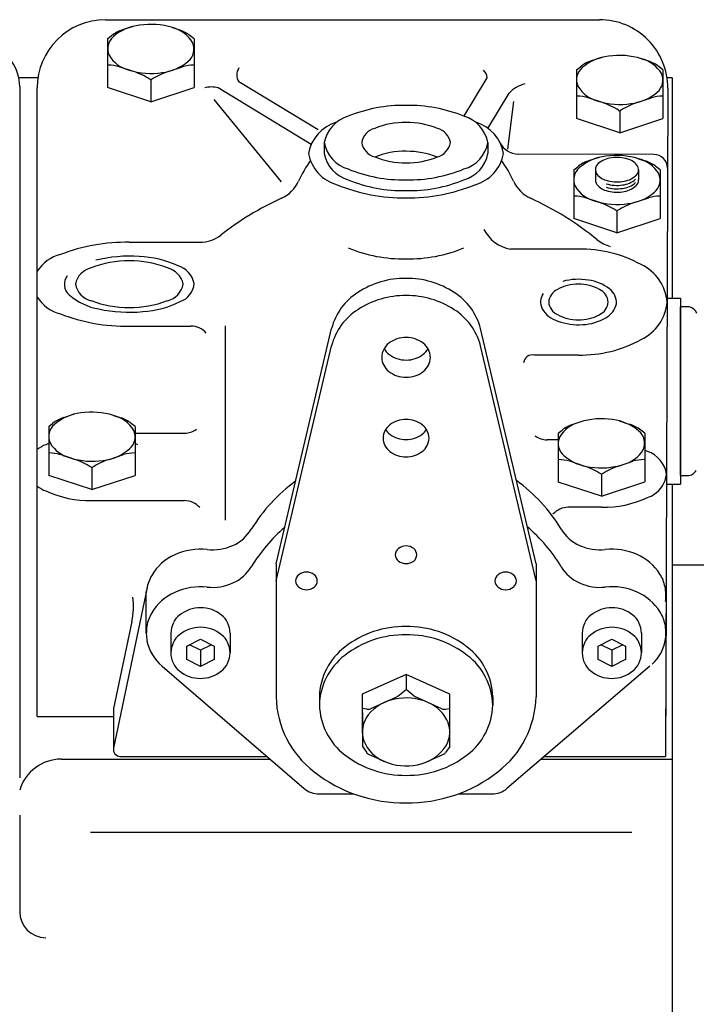
# Model space of a CAD drawing. Units: millimetres. Extents: x 8 to 289, y 8 to 202.
# Drawn here: x 178 to 198, y 133 to 162 of the extents above; entities that cross this region are included whole.
import ezdxf
from ezdxf.lldxf.tags import DXFTag

# ---------------------------------------------------------------- set-up
doc = ezdxf.new("R2010")
doc.units = ezdxf.units.MM
doc.layers.add('Predeterminado', color=7, linetype='Continuous')
doc.layers.add('PRM260_BW', color=7, linetype='Continuous')
tags = doc.linetypes.add('HIDDEN2', pattern=[4.7625, 3.175, -1.5875]).pattern_tags.tags
tags[6:7] = [DXFTag(74, 4), DXFTag(75, 0), DXFTag(340, '0'), DXFTag(46, 0.0), DXFTag(50, 0.0), DXFTag(44, 0.0), DXFTag(45, 0.0)]
tags[4:5] = [DXFTag(74, 4), DXFTag(75, 0), DXFTag(340, '0'), DXFTag(46, 0.0), DXFTag(50, 0.0), DXFTag(44, 0.0), DXFTag(45, 0.0)]

# ---------------------------------------------------------------- blocks, each defined once
blk = doc.blocks.new('SE5')
at = {"layer": 'PRM260_BW', "color": 7, "linetype": 'HIDDEN2'}
for p, q in [((180.61, 161.969), (195.093, 161.969)), ((181.421, 161.774), (181.105, 161.671)), ((182.574, 161.736), (182.78, 161.669)), ((180.673, 161.409), (180.79, 161.502)), ((183.208, 161.409), (183.094, 161.499)), ((180.673, 161.409), (180.673, 160.699)), ((183.208, 161.409), (183.208, 160.697)), ((195.165, 160.863), (194.849, 160.76)), ((180.673, 160.81), (180.673, 159.98)), ((180.673, 160.637), (180.691, 160.637)), ((181.436, 160.448), (181.016, 160.586)), ((182.446, 160.448), (182.871, 160.587)), ((183.208, 160.637), (183.194, 160.637)), ((183.208, 160.809), (183.208, 159.978)), ((194.417, 160.498), (194.534, 160.591)), ((196.319, 160.825), (196.525, 160.758)), ((196.953, 160.498), (196.839, 160.588)), ((194.417, 160.498), (194.417, 159.788)), ((196.953, 160.498), (196.953, 159.786)), ((178.632, 160.265), (178.069, 160.265)), ((178.096, 160.007), (178.096, 139.739)), ((181.94, 159.563), (180.673, 159.98)), ((181.917, 160.216), (181.94, 160.201)), ((181.961, 160.215), (181.94, 160.201)), ((181.94, 160.201), (181.94, 159.563)), ((181.94, 159.563), (183.208, 159.978)), ((186.84, 158.739), (184.517, 160.149)), ((191.118, 159.135), (191.802, 160.265)), ((197.226, 160.265), (197.071, 160.265)), ((197.226, 160.265), (197.226, 153.803)), ((178.61, 141.53), (178.61, 159.969)), ((186.642, 158.309), (183.909, 159.968)), ((191.82, 158.783), (192.445, 159.815)), ((194.417, 159.9), (194.417, 159.069)), ((194.417, 159.726), (194.436, 159.726)), ((196.953, 159.726), (196.938, 159.726)), ((196.953, 159.898), (196.953, 159.067)), ((197.093, 159.963), (197.029, 140.365)), ((185.767, 157.215), (183.797, 159.633)), ((192.406, 158.171), (192.58, 159.571)), ((195.18, 159.538), (194.76, 159.676)), ((196.19, 159.537), (196.615, 159.676)), ((195.662, 159.305), (195.685, 159.29)), ((195.706, 159.304), (195.685, 159.29)), ((195.685, 159.29), (195.685, 158.653)), ((195.685, 158.653), (194.417, 159.069)), ((195.685, 158.653), (196.953, 159.067)), ((187.021, 158.364), (187.021, 158.048)), ((191.821, 158.364), (191.821, 158.048)), ((196.686, 158.017), (192.71, 158.03)), ((195.083, 157.931), (194.767, 157.828)), ((196.237, 157.893), (196.442, 157.825)), ((194.335, 157.566), (194.452, 157.658)), ((194.335, 157.566), (194.335, 156.855)), ((194.97, 157.573), (194.97, 157.273)), ((196.236, 157.568), (196.236, 157.268)), ((196.871, 157.566), (196.757, 157.656)), ((196.871, 157.566), (196.871, 156.854)), ((194.335, 156.967), (194.335, 156.136)), ((196.871, 156.965), (196.871, 156.135)), ((194.335, 156.794), (194.354, 156.794)), ((195.098, 156.605), (194.678, 156.743)), ((196.108, 156.604), (196.533, 156.743)), ((196.871, 156.794), (196.856, 156.794)), ((195.58, 156.373), (195.603, 156.358)), ((195.623, 156.371), (195.603, 156.358)), ((195.603, 156.358), (195.603, 155.72)), ((195.603, 155.72), (194.335, 156.136)), ((195.603, 155.72), (196.871, 156.135)), ((181.308, 155.442), (183.375, 155.442)), ((194.475, 155.241), (192.478, 155.241)), ((197.073, 153.803), (197.469, 153.803)), ((197.469, 153.803), (197.469, 148.348)), ((197.665, 153.551), (197.469, 153.551)), ((197.469, 148.6), (197.469, 153.551)), ((181.308, 152.982), (183.112, 152.982)), ((184.124, 147.288), (184.124, 152.986)), ((185.611, 146.013), (187.239, 152.914)), ((193.231, 146.013), (191.603, 152.914)), ((185.611, 145.508), (187.239, 152.409)), ((193.231, 145.508), (191.603, 152.409)), ((194.475, 152.135), (193.178, 152.135)), ((179.693, 150.4), (179.377, 150.297)), ((180.847, 150.362), (181.053, 150.295)), ((194.514, 150.167), (194.309, 150.1)), ((195.668, 150.205), (195.984, 150.102)), ((178.945, 150.035), (179.062, 150.128)), ((178.945, 150.035), (178.945, 149.326)), ((181.481, 150.035), (181.367, 150.126)), ((181.481, 150.035), (181.481, 149.323)), ((193.88, 149.84), (193.995, 149.931)), ((196.416, 149.84), (196.299, 149.933)), ((181.466, 149.842), (182.924, 149.842)), ((193.895, 149.647), (193.56, 149.647)), ((193.88, 149.84), (193.88, 149.128)), ((196.416, 149.84), (196.416, 149.13)), ((178.945, 149.437), (178.945, 148.606)), ((181.481, 149.435), (181.481, 148.604)), ((178.945, 149.263), (178.964, 149.263)), ((179.708, 149.075), (179.288, 149.213)), ((180.718, 149.074), (181.143, 149.213)), ((181.481, 149.263), (181.466, 149.263)), ((193.88, 149.24), (193.88, 148.409)), ((193.88, 149.068), (193.895, 149.068)), ((194.643, 148.879), (194.218, 149.018)), ((195.653, 148.88), (196.073, 149.018)), ((196.416, 149.068), (196.397, 149.068)), ((196.416, 149.242), (196.416, 148.411)), ((180.19, 148.842), (180.213, 148.827)), ((180.234, 148.841), (180.213, 148.827)), ((180.213, 148.827), (180.213, 148.19)), ((180.213, 148.19), (178.945, 148.606)), ((180.213, 148.19), (181.481, 148.604)), ((195.128, 148.646), (195.148, 148.632)), ((195.171, 148.647), (195.148, 148.632)), ((195.148, 148.632), (195.148, 147.995)), ((197.469, 148.6), (197.669, 148.6)), ((195.148, 147.995), (193.88, 148.409)), ((195.148, 147.995), (196.416, 148.411)), ((197.073, 148.348), (197.469, 148.348)), ((197.226, 148.348), (197.226, 121.446)), ((180.209, 147.866), (182.924, 147.866)), ((195.152, 147.671), (194.175, 147.671)), ((185.611, 146.013), (185.611, 142.111)), ((193.231, 146.013), (193.231, 142.111)), ((200.826, 145.974), (197.226, 145.974)), ((197.226, 145.974), (197.226, 115.072)), ((181.83, 145.312), (180.848, 140.606)), ((181.806, 143.974), (181.806, 145.199)), ((197.041, 145.075), (197.026, 140.365)), ((181.379, 144.316), (180.848, 141.77)), ((182.523, 143.974), (182.526, 143.361)), ((184.267, 143.974), (184.267, 143.4)), ((194.58, 143.974), (194.583, 143.361)), ((196.324, 143.974), (196.324, 143.4)), ((182.994, 143.202), (182.996, 143.598)), ((182.996, 143.598), (183.396, 143.797)), ((183.394, 143.477), (183.073, 143.636)), ((183.717, 143.637), (183.394, 143.477)), ((183.396, 143.797), (183.796, 143.598)), ((183.796, 143.598), (183.794, 143.202)), ((195.052, 143.202), (195.053, 143.598)), ((195.053, 143.598), (195.453, 143.797)), ((195.451, 143.477), (195.13, 143.636)), ((195.774, 143.637), (195.451, 143.477)), ((195.453, 143.797), (195.853, 143.598)), ((195.853, 143.598), (195.852, 143.202)), ((183.394, 143.477), (183.394, 143.004)), ((195.451, 143.477), (195.451, 143.004)), ((182.268, 143.008), (186.435, 139.421)), ((183.394, 143.004), (182.994, 143.202)), ((183.794, 143.202), (183.394, 143.004)), ((196.568, 143.008), (192.378, 139.421)), ((195.451, 143.004), (195.052, 143.202)), ((195.852, 143.202), (195.451, 143.004)), ((189.421, 142.766), (188.139, 142.191)), ((189.421, 142.766), (189.421, 142.322)), ((190.703, 142.191), (189.421, 142.766)), ((186.881, 142.111), (186.882, 141.904)), ((188.139, 142.191), (188.139, 141.042)), ((189.14, 142.104), (188.378, 141.762)), ((189.184, 142.131), (189.421, 142.322)), ((189.655, 142.133), (189.421, 142.322)), ((190.466, 141.762), (189.698, 142.107)), ((190.703, 140.653), (190.703, 142.191)), ((191.961, 142.111), (191.961, 141.869)), ((178.61, 141.53), (180.844, 141.53)), ((180.844, 141.73), (180.844, 140.565)), ((188.268, 141.746), (188.139, 141.765)), ((188.141, 141.655), (188.141, 140.651)), ((190.576, 141.747), (190.703, 141.765)), ((190.704, 141.617), (190.704, 141.656)), ((188.141, 140.651), (188.259, 140.484)), ((190.703, 140.653), (190.582, 140.482)), ((181.044, 140.365), (185.338, 140.365)), ((188.34, 140.417), (188.782, 140.219)), ((189.984, 140.183), (190.5, 140.415)), ((193.48, 140.365), (197.026, 140.365)), ((179.313, 140.282), (185.435, 140.282)), ((193.383, 140.282), (197.226, 140.282)), ((186.875, 139.263), (187.89, 139.263)), ((190.951, 139.263), (191.937, 139.263)), ((178.096, 138.636), (178.096, 135.808)), ((196.044, 138.135), (180.167, 138.135))]:
    blk.add_line(p, q, dxfattribs=at)
for centre, radius, start, end in [((180.61, 159.969), 2, 90, 180), ((181.765, 160.404), 1.413, 96.2095, 130.7716), ((181.936, 159.693), 2.14, 72.6533, 98.7141), ((182.343, 160.805), 0.959, 30.9611, 76.031), ((195.093, 159.969), 2, 359.8147, 90), ((181.135, 161.118), 0.46, 129.4261, 204.4067), ((181.421, 160.705), 1.016, 108.1037, 128.4005), ((182.463, 160.703), 1.016, 51.6061, 71.8253), ((182.746, 161.108), 0.46, 309.4262, 24.4067), ((181.538, 161.421), 0.959, 210.9611, 256.031), ((181.538, 161.421), 0.959, 210.9611, 256.031), ((195.51, 159.493), 1.413, 96.2095, 130.7716), ((195.681, 158.783), 2.14, 72.6533, 98.7141), ((176.826, 160.007), 1.27, 0.0037, 35.7888), ((180.699, 159.621), 1.016, 71.8276, 90.4186), ((182.116, 161.823), 1.413, 276.2095, 310.7715), ((183.186, 159.621), 1.016, 89.5882, 108.1016), ((194.879, 160.208), 0.46, 129.4261, 204.4067), ((195.165, 159.795), 1.016, 108.1037, 128.4005), ((196.087, 159.894), 0.959, 30.9611, 76.031), ((196.208, 159.792), 1.016, 51.6061, 71.8253), ((181.945, 162.533), 2.14, 252.6533, 278.7141), ((180.802, 158.518), 2.032, 56.6983, 71.8242), ((183.077, 158.516), 2.032, 108.0994, 123.303), ((184.819, 160.347), 0.361, 145.0348, 213.3523), ((191.46, 160.235), 0.343, 5.0976, 48.2109), ((196.491, 160.198), 0.46, 309.4262, 24.4067), ((183.714, 159.298), 0.698, 73.7398, 106.276), ((193.107, 159.214), 0.894, 103.1554, 137.808), ((195.282, 160.511), 0.959, 210.9611, 256.031), ((195.282, 160.511), 0.959, 210.9611, 256.031), ((194.443, 158.71), 1.016, 71.8276, 90.4186), ((195.86, 160.912), 1.413, 276.2095, 310.7715), ((196.931, 158.71), 1.016, 89.5882, 108.1016), ((189.342, 155.211), 4.245, 88.9357, 112.4078), ((189.5, 155.211), 4.245, 67.5922, 91.0643), ((195.689, 161.622), 2.14, 252.6533, 278.7141), ((194.546, 157.607), 2.032, 56.6983, 71.8242), ((196.821, 157.606), 2.032, 108.0994, 123.303), ((187.987, 158.19), 0.981, 105.5409, 169.8113), ((190.855, 158.19), 0.981, 10.1872, 74.4576), ((187.713, 157.841), 1.169, 106.5694, 169.8137), ((189.378, 156.656), 2.3, 88.9347, 112.4062), ((189.464, 156.656), 2.299, 67.5921, 91.0636), ((191.129, 157.841), 1.169, 10.1825, 73.427), ((188.644, 158.269), 0.532, 105.5285, 169.798), ((190.198, 158.27), 0.532, 10.179, 74.4484), ((187.987, 158.537), 0.981, 190.1872, 254.4576), ((188.644, 158.458), 0.532, 190.179, 254.4484), ((190.198, 158.458), 0.532, 285.5285, 349.798), ((190.855, 158.537), 0.981, 285.5409, 349.8113), ((192.712, 158.63), 0.6, 206.4957, 269.8044), ((187.713, 158.254), 1.169, 190.1825, 254.4525), ((187.987, 158.221), 0.981, 190.1872, 254.4576), ((189.378, 155.81), 2.3, 88.9347, 112.4062), ((189.464, 155.81), 2.299, 67.5921, 91.0636), ((190.855, 158.221), 0.981, 285.5409, 349.8113), ((191.129, 158.254), 1.169, 285.5402, 349.8102), ((195.428, 156.561), 1.413, 96.2095, 130.7716), ((195.599, 155.85), 2.14, 72.6533, 98.7141), ((196.685, 157.617), 0.4, 359.8166, 89.8166), ((189.464, 155.81), 3.496, 144.4501, 155.9493), ((189.378, 160.071), 2.299, 247.5921, 271.0636), ((189.464, 160.071), 2.3, 268.9347, 292.4062), ((189.378, 155.81), 3.496, 24.0507, 35.5499), ((195.083, 156.862), 1.016, 108.1037, 128.4005), ((195.2, 157.573), 0.23, 129.4464, 204.4269), ((195.515, 157.216), 0.706, 96.2209, 130.783), ((195.601, 156.861), 1.07, 72.6533, 98.7141), ((195.804, 157.416), 0.479, 30.948, 76.0179), ((196.005, 156.962), 0.959, 30.9611, 76.031), ((196.125, 156.86), 1.016, 51.6061, 71.8253), ((189.342, 161.516), 4.245, 247.5922, 271.0643), ((189.5, 161.516), 4.245, 268.9357, 292.4078), ((194.797, 157.275), 0.46, 129.4261, 204.4067), ((195.402, 157.724), 0.479, 210.948, 256.0179), ((195.402, 157.724), 0.479, 210.948, 256.0179), ((195.69, 157.925), 0.706, 276.2209, 310.783), ((196.006, 157.568), 0.23, 309.4464, 24.4269), ((196.409, 157.265), 0.46, 309.4262, 24.4067), ((185.358, 157.642), 1, 294.4197, 335.9496), ((189.327, 161.802), 5.055, 247.5946, 271.0659), ((189.342, 161.2), 4.245, 247.5922, 271.0643), ((189.5, 161.2), 4.245, 268.9357, 292.4078), ((189.515, 161.802), 5.055, 268.9351, 292.4064), ((193.484, 157.642), 1, 204.0503, 245.5803), ((195.2, 157.273), 0.23, 180, 204.4254), ((195.402, 157.424), 0.479, 210.948, 256.0179), ((195.402, 157.424), 0.479, 210.948, 256.0179), ((195.605, 158.28), 1.07, 252.6533, 278.7141), ((195.605, 158.18), 1.07, 252.6533, 278.7141), ((195.69, 157.825), 0.706, 276.2209, 310.783), ((195.69, 157.725), 0.706, 276.2209, 310.783), ((195.69, 157.625), 0.706, 276.2209, 310.783), ((196.006, 157.268), 0.23, 309.4464, 0.0015), ((195.201, 157.578), 0.959, 210.9611, 256.031), ((195.201, 157.578), 0.959, 210.9611, 256.031), ((195.605, 158.08), 1.07, 252.6533, 278.7141), ((195.605, 157.98), 1.07, 252.6533, 278.7141), ((195.778, 157.98), 1.413, 276.2095, 310.7715), ((189.421, 148.693), 8.828, 114.418, 127.9658), ((189.421, 148.693), 8.828, 50.596, 65.582), ((194.361, 155.777), 1.016, 71.8276, 90.4186), ((195.607, 158.69), 2.14, 252.6533, 278.7141), ((194.464, 154.674), 2.032, 56.6983, 71.8242), ((196.739, 154.673), 2.032, 108.0994, 123.303), ((196.849, 155.778), 1.016, 89.5882, 108.1016), ((183.375, 156.442), 1, 270, 307.9654), ((192.685, 156.336), 1.114, 208.0138, 259.3358), ((181.212, 150.163), 5.279, 88.9553, 111.3149), ((195.66, 156.288), 1, 230.5945, 255.3199), ((179.56, 153.989), 1.125, 103.7833, 147.6725), ((189.342, 159.2), 4.245, 247.5922, 271.0643), ((189.5, 159.2), 4.245, 268.9357, 292.4078), ((194.544, 151.584), 3.658, 61.0993, 91.0846), ((181.255, 151.967), 2.927, 88.9576, 111.3171), ((181.306, 150.923), 4.111, 85.9045, 103.7784), ((181.361, 151.967), 2.927, 68.6844, 91.0439), ((181.457, 151.882), 3.145, 65.9887, 87.4117), ((195.733, 153.573), 1.345, 4.9357, 64.4908), ((180.339, 154.088), 0.624, 103.7738, 168.5664), ((182.276, 154.088), 0.624, 11.4345, 76.2271), ((182.514, 154.075), 0.716, 12.8841, 71.8303), ((179.808, 154.207), 0.405, 141.6515, 229.588), ((180.339, 154.335), 0.624, 191.4344, 256.2271), ((182.277, 154.335), 0.624, 283.7738, 348.5664), ((182.59, 154.29), 0.625, 290.0613, 354.9175), ((189.4, 151.839), 2.545, 89.5217, 123.1974), ((189.442, 151.839), 2.545, 56.807, 90.4827), ((194.451, 152.981), 1.231, 88.9153, 118.8999), ((194.476, 152.538), 1.817, 80.8204, 104.7383), ((194.498, 152.981), 1.23, 61.0994, 91.084), ((194.597, 153.058), 1.285, 52.2121, 82.4535), ((188.968, 152.464), 1.787, 122.5814, 165.4132), ((189.873, 152.464), 1.787, 14.5857, 57.4175), ((193.782, 153.69), 0.421, 143.4577, 208.3444), ((194.052, 153.65), 0.452, 115.5066, 175.0613), ((194.898, 153.65), 0.452, 4.9332, 64.488), ((195.095, 153.675), 0.492, 355.7019, 53.9906), ((179.561, 154.434), 1.125, 212.3232, 256.2125), ((180.713, 155.231), 1.771, 228.7619, 260.3958), ((181.254, 156.456), 2.927, 248.6844, 271.0439), ((181.361, 156.456), 2.927, 268.9576, 291.3171), ((181.511, 156.321), 2.92, 273.7556, 296.2836), ((189.4, 151.335), 2.545, 89.5217, 123.1974), ((189.442, 151.335), 2.545, 56.807, 90.4827), ((194.052, 153.727), 0.452, 184.9332, 244.488), ((194.898, 153.727), 0.452, 295.5065, 355.0613), ((195, 153.756), 0.597, 297.6853, 348.6751), ((195.733, 153.804), 1.345, 295.5018, 355.0567), ((181.211, 158.26), 5.279, 248.6856, 271.0452), ((181.31, 157.595), 4.206, 257.753, 275.3551), ((188.968, 151.959), 1.787, 122.5814, 165.4132), ((189.873, 151.959), 1.787, 14.5857, 57.4175), ((194.129, 153.93), 0.842, 211.5493, 251.8658), ((197.665, 153.253), 0.298, 44.6523, 89.9792), ((197.679, 153.261), 0.282, 21.9754, 45.5553), ((194.451, 154.396), 1.23, 241.0994, 271.084), ((194.471, 154.758), 1.736, 249.6328, 274.2968), ((194.498, 154.396), 1.231, 268.9153, 298.8999), ((194.528, 154.519), 1.494, 272.8183, 300.1148), ((183.112, 152.382), 0.6, 41.0386, 90), ((189.242, 152.054), 0.535, 127.495, 178.7003), ((189.411, 151.846), 0.803, 89.2873, 128.0641), ((189.431, 151.846), 0.803, 51.9167, 90.6936), ((189.6, 152.054), 0.535, 1.2889, 52.4941), ((194.544, 155.792), 3.658, 268.9172, 298.9021), ((189.242, 152.583), 0.535, 209.6326, 232.5134), ((189.6, 152.583), 0.535, 307.495, 330.3746), ((189.242, 152.078), 0.535, 181.2889, 232.497), ((189.411, 152.79), 0.803, 231.9167, 270.6935), ((189.431, 152.79), 0.803, 269.2873, 308.0674), ((189.6, 152.078), 0.535, 307.495, 358.6995), ((193.129, 151.876), 0.264, 79.2573, 173.1015), ((189.411, 152.285), 0.803, 231.9167, 270.6935), ((189.431, 152.285), 0.803, 269.2873, 308.0674), ((180.209, 148.32), 2.14, 72.6533, 98.7141), ((179.693, 149.332), 1.016, 108.1037, 128.4005), ((180.038, 149.03), 1.413, 96.2095, 130.7716), ((180.615, 149.432), 0.959, 30.9611, 76.031), ((180.736, 149.329), 1.016, 51.6061, 71.8253), ((189.412, 149.491), 0.757, 89.302, 128.0819), ((189.43, 149.491), 0.757, 51.9244, 90.7043), ((194.746, 149.237), 0.959, 103.969, 149.0389), ((195.152, 148.125), 2.14, 81.2859, 107.3467), ((195.323, 148.835), 1.413, 49.2284, 83.7905), ((179.407, 149.745), 0.46, 129.4261, 204.4067), ((181.019, 149.735), 0.46, 309.4262, 24.4067), ((182.924, 150.442), 0.6, 270, 306.6887), ((189.252, 149.687), 0.504, 127.51, 178.7178), ((189.252, 150.214), 0.504, 211.5427, 232.5109), ((189.59, 149.686), 0.504, 1.3092, 52.517), ((189.59, 150.214), 0.504, 307.51, 328.479), ((194.626, 149.134), 1.016, 108.1747, 128.3939), ((195.668, 149.137), 1.016, 51.5995, 71.8963), ((195.954, 149.549), 0.46, 335.5933, 50.5738), ((189.252, 149.709), 0.504, 181.3092, 232.5162), ((189.412, 150.41), 0.757, 231.9244, 270.7038), ((189.43, 150.41), 0.757, 269.302, 308.0801), ((189.59, 149.709), 0.504, 307.51, 358.7187), ((193.56, 150.247), 0.6, 233.3113, 270), ((194.342, 149.54), 0.46, 155.5933, 230.5738), ((179.139, 148.709), 0.842, 109.1347, 128.9145), ((180.15, 146.701), 3.084, 112.9981, 114.6717), ((179.811, 150.048), 0.959, 210.9611, 256.031), ((179.811, 150.048), 0.959, 210.9611, 256.031), ((180.388, 150.449), 1.413, 276.2095, 310.7715), ((180.268, 146.701), 3.084, 65.3282, 66.8429), ((189.412, 149.905), 0.757, 231.9244, 270.7038), ((189.43, 149.905), 0.757, 269.302, 308.0801), ((195.55, 149.853), 0.959, 283.969, 329.0388), ((195.55, 149.853), 0.959, 283.969, 329.0388), ((195.211, 146.506), 3.084, 65.3283, 67.0019), ((196.222, 148.513), 0.842, 7.988, 70.8653), ((178.971, 148.247), 1.016, 71.8276, 90.4186), ((180.217, 151.159), 2.14, 252.6533, 278.7141), ((179.074, 147.144), 2.032, 56.6983, 71.8242), ((181.349, 147.143), 2.032, 108.0994, 123.303), ((181.459, 148.247), 1.016, 89.5882, 108.1016), ((193.902, 148.052), 1.016, 71.8983, 90.4118), ((194.973, 150.254), 1.413, 229.2284, 263.7905), ((196.39, 148.052), 1.016, 89.5814, 108.1724), ((194.012, 146.948), 2.032, 56.697, 71.9006), ((195.144, 150.964), 2.14, 261.2859, 287.3466), ((196.287, 146.949), 2.032, 108.1758, 123.3017), ((197.667, 148.901), 0.301, 300.2868, 330.3215), ((189.038, 144.496), 4.863, 125.9542, 148.6711), ((189.842, 144.538), 4.82, 31.054, 54.2935), ((196.222, 148.747), 0.842, 304.342, 352.0104), ((197.669, 148.898), 0.298, 270.0227, 300.3132), ((179.139, 148.943), 0.842, 231.0735, 250.8533), ((180.15, 150.95), 3.084, 245.3282, 271.0944), ((182.924, 147.266), 0.6, 41.0386, 90), ((195.211, 150.755), 3.084, 268.9056, 294.6718), ((196.177, 148.838), 0.943, 289.9552, 303.5251), ((194.181, 147.071), 0.6, 90, 138.9614), ((183.867, 147.636), 1.186, 293.8595, 328.9554), ((189.038, 143.395), 4.863, 130.7544, 148.6708), ((189.842, 143.437), 4.82, 31.054, 49.4751), ((194.981, 147.626), 1.175, 210.7711, 246.1259), ((183.398, 144.623), 1.817, 83.8951, 114.6905), ((183.746, 147.874), 1.452, 263.8985, 294.4337), ((189.341, 146.27), 0.238, 127.5121, 178.7203), ((189.417, 146.178), 0.356, 89.3003, 128.0779), ((189.425, 146.178), 0.356, 51.9121, 90.6897), ((189.501, 146.27), 0.237, 1.2977, 52.5059), ((195.105, 147.87), 1.448, 245.5594, 276.1855), ((195.456, 144.625), 1.815, 66.0777, 96.1778), ((183.243, 144.923), 1.48, 114.0994, 149.5737), ((189.341, 146.281), 0.237, 181.2977, 232.5059), ((189.5, 146.281), 0.238, 307.5121, 358.7203), ((195.604, 144.924), 1.482, 32.0264, 66.6219), ((183.867, 146.535), 1.186, 293.8595, 328.9554), ((189.417, 146.373), 0.356, 231.9121, 270.6897), ((189.425, 146.373), 0.356, 269.3003, 308.0779), ((194.981, 146.525), 1.175, 210.7711, 246.1259), ((182.89, 145.112), 1.079, 148.7076, 170.7732), ((186.422, 145.503), 0.238, 127.5121, 178.7203), ((186.497, 145.41), 0.356, 89.3003, 128.0779), ((186.505, 145.41), 0.356, 51.9121, 90.6897), ((186.581, 145.503), 0.237, 1.2977, 52.5059), ((192.261, 145.503), 0.238, 127.5121, 178.7203), ((192.337, 145.41), 0.356, 89.3003, 128.0779), ((192.345, 145.41), 0.356, 51.9121, 90.6897), ((192.421, 145.503), 0.237, 1.2977, 52.5059), ((195.971, 145.13), 1.062, 11.3262, 33.086), ((183.398, 143.522), 1.817, 83.8951, 114.6905), ((183.746, 146.773), 1.452, 263.8985, 294.4337), ((186.421, 145.513), 0.237, 181.2977, 232.5059), ((186.497, 145.606), 0.356, 231.9121, 270.6897), ((186.505, 145.606), 0.356, 269.3003, 308.0779), ((186.581, 145.513), 0.238, 307.5121, 358.7203), ((192.261, 145.513), 0.237, 181.2977, 232.5059), ((192.337, 145.606), 0.356, 231.9121, 270.6897), ((192.345, 145.606), 0.356, 269.3003, 308.0779), ((192.421, 145.513), 0.238, 307.5121, 358.7203), ((195.105, 146.769), 1.448, 245.5594, 276.1855), ((195.456, 143.524), 1.815, 66.0777, 96.1778), ((195.743, 145.075), 1.296, 352.7037, 11.7449), ((179.408, 144.769), 2.023, 347.0331, 7.4931), ((183.243, 143.822), 1.48, 114.0994, 149.5737), ((195.604, 143.823), 1.482, 32.0264, 66.6219), ((183.387, 143.772), 0.95, 89.3824, 129.7191), ((183.408, 143.778), 0.945, 50.1567, 90.6519), ((195.445, 143.772), 0.95, 89.3824, 129.7191), ((195.465, 143.778), 0.945, 50.1567, 90.6519), ((182.89, 144.011), 1.079, 148.7076, 170.7732), ((183.108, 144.053), 0.557, 126.0642, 155.265), ((183.687, 144.058), 0.552, 24.4132, 53.7954), ((195.165, 144.053), 0.557, 126.0642, 155.265), ((195.745, 144.058), 0.552, 24.4132, 53.7954), ((195.971, 144.029), 1.062, 11.3262, 33.086), ((183.074, 143.971), 1.267, 170.3112, 190.1228), ((183.357, 143.928), 0.835, 154.668, 176.8972), ((183.387, 143.199), 0.95, 89.3824, 129.7191), ((183.408, 143.204), 0.945, 50.1567, 90.6519), ((183.437, 143.934), 0.831, 2.7355, 25.0309), ((189.385, 141.307), 2.866, 89.2835, 127.8874), ((189.457, 141.307), 2.866, 52.1178, 90.7208), ((195.414, 143.928), 0.835, 154.668, 176.8972), ((195.445, 143.199), 0.95, 89.3824, 129.7191), ((195.465, 143.204), 0.945, 50.1567, 90.6519), ((195.494, 143.934), 0.831, 2.7355, 25.0309), ((195.743, 143.974), 1.296, 352.7037, 11.7449), ((183.108, 143.479), 0.557, 126.0642, 155.265), ((183.687, 143.484), 0.552, 24.4132, 53.7954), ((189.385, 141.065), 2.866, 89.2835, 127.8874), ((189.457, 141.064), 2.866, 52.1178, 90.7208), ((195.165, 143.479), 0.557, 126.0642, 155.265), ((195.745, 143.484), 0.552, 24.4132, 53.7954), ((195.763, 144.003), 1.28, 313.0552, 351.2811), ((183.095, 144.004), 1.294, 191.3966, 230.2677), ((183.357, 143.355), 0.835, 154.668, 176.8972), ((183.437, 143.36), 0.831, 2.7355, 25.0309), ((188.768, 142.067), 1.888, 127.2677, 178.6508), ((190.074, 142.067), 1.887, 1.3445, 52.7285), ((195.414, 143.355), 0.835, 154.668, 176.8972), ((195.494, 143.36), 0.831, 2.7355, 25.0309), ((183.353, 143.44), 0.831, 182.7355, 205.0303), ((183.433, 143.445), 0.835, 334.668, 356.8967), ((188.768, 141.824), 1.888, 127.2677, 178.6508), ((190.074, 141.825), 1.887, 1.3445, 52.7285), ((195.411, 143.44), 0.831, 182.7355, 205.0303), ((195.49, 143.445), 0.835, 334.668, 356.8967), ((183.103, 143.316), 0.552, 204.4132, 233.7954), ((183.682, 143.321), 0.557, 306.0641, 335.265), ((195.16, 143.316), 0.552, 204.4132, 233.7954), ((195.739, 143.321), 0.557, 306.0641, 335.265), ((183.382, 143.596), 0.945, 230.1567, 270.6506), ((183.403, 143.601), 0.95, 269.3824, 309.7177), ((195.439, 143.596), 0.945, 230.1567, 270.6506), ((195.46, 143.601), 0.95, 269.3824, 309.7177), ((188.464, 142.176), 2.854, 181.2927, 232.501), ((189.421, 140.467), 1.61, 66.4807, 101.844), ((189.058, 142.286), 0.2, 294.1735, 308.9231), ((189.78, 142.289), 0.2, 231.0795, 245.8291), ((190.378, 142.176), 2.854, 307.4964, 358.7047), ((188.768, 141.913), 1.887, 181.3445, 232.7285), ((189.319, 140.774), 1.289, 100.2255, 141.3659), ((189.661, 140.948), 1.073, 21.3241, 67.9787), ((190.074, 141.913), 1.888, 307.2677, 358.6508), ((181.044, 141.729), 0.2, 168.1868, 179.9707), ((188.946, 141.083), 0.804, 141.9411, 198.8123), ((188.296, 141.945), 0.2, 261.9041, 294.1709), ((190.548, 141.945), 0.2, 245.8322, 278.099), ((189.899, 141.079), 0.804, 321.9411, 18.8123), ((189.184, 141.213), 1.073, 201.3241, 247.9787), ((181.044, 140.565), 0.2, 168.1868, 269.9701), ((189.385, 142.673), 2.866, 232.1178, 270.7208), ((188.422, 140.599), 0.2, 215.2564, 245.8119), ((189.457, 142.673), 2.866, 269.2835, 307.8874), ((189.525, 141.388), 1.289, 280.2255, 321.3659), ((190.418, 140.597), 0.2, 294.1709, 324.7263), ((179.313, 139.012), 1.27, 90.0024, 163.3549), ((189.424, 141.695), 1.61, 246.4807, 281.8441), ((189.368, 143.284), 4.283, 231.9257, 270.7054), ((189.474, 143.284), 4.283, 269.295, 308.0747), ((186.848, 139.905), 0.637, 229.5486, 250.6756), ((186.875, 139.978), 0.714, 250.5326, 270.0806), ((191.937, 139.98), 0.716, 269.9256, 289.4389), ((191.963, 139.91), 0.642, 289.2919, 310.3088), ((178.858, 135.808), 0.762, 180, 270)]:
    blk.add_arc(centre, radius, start, end, dxfattribs=at)

msp = doc.modelspace()

# ---------------------------------------------------------------- block references
at = {"layer": 'Predeterminado'}
msp.add_blockref('SE5', (0, 0), dxfattribs=at)

doc.saveas('drawing.dxf')
